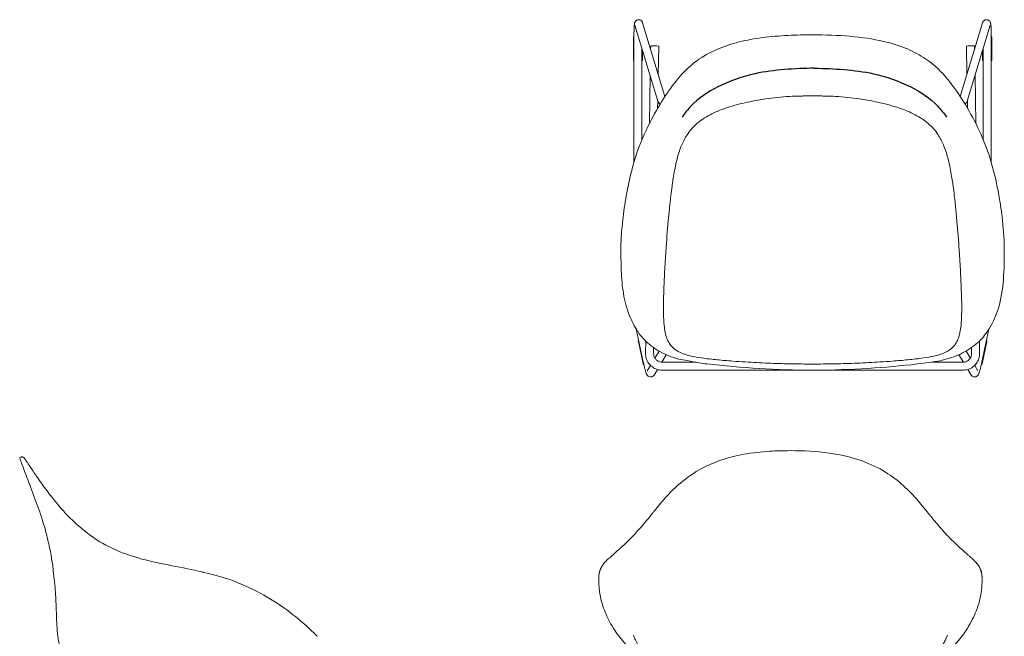
# Model space of a CAD drawing. Units: millimetres. Extents: x -745 to 13459, y 540 to 11007.
# Drawn here: x 1666 to 3226, y 4996 to 5974 of the extents above; entities that cross this region are included whole.
import ezdxf

# ---------------------------------------------------------------- set-up
doc = ezdxf.new("R2010")
doc.units = ezdxf.units.MM
doc.layers.add('00', color=7, linetype='Continuous', lineweight=20)

# ---------------------------------------------------------------- blocks, each defined once
blk = doc.blocks.new('RUBYBSBSL_SIDE')
at = {"layer": '00'}
for p, q in [((-314.4, 188.5), (-314.5, 188.5)), ((-313.5, 188.9), (-314.4, 188.5)), ((-23.8, 6.2), (-23.8, 6.2))]:
    blk.add_line(p, q, dxfattribs=at)
for points, degree in [([(-315.1, 187.4), (-315.1, 187.5), (-315.2, 187.8), (-315, 188.3), (-314.7, 188.4), (-314.5, 188.5)], 4), ([(-43.4, 10.8), (-37.1, 9.5), (-30.9, 8.1), (-24.7, 6.5)], 3), ([(-24.7, 6.5), (-24.4, 6.4), (-24.1, 6.3), (-23.8, 6.2)], 3), ([(-23.8, 6.2), (-8, 2.1), (8.1, -1.7), (23.5, -7.4)], 3), ([(23.5, -7.4), (23.5, -7.4), (23.5, -7.4), (23.5, -7.4), (23.5, -7.4)], 4), ([(154.6, -93.5), (155.2, -94.1), (155.8, -94.7), (156.4, -95.3)], 3)]:
    blk.add_open_spline(points, degree=degree, dxfattribs=at)
for points, degree, knots in [([(-315.1, 187.4), (-312.8, 180.9), (-310.5, 174.6), (-308.2, 168.5), (-305.8, 162.1), (-303.4, 155.8), (-301.1, 149.6), (-296.4, 137.3), (-291.9, 125.5), (-287.9, 114.4), (-283.8, 103.2), (-280.2, 92.6), (-277.2, 82.6), (-274.2, 72.7), (-271.8, 63.3), (-269.8, 54.6), (-267.8, 45.9), (-266.3, 37.9), (-265, 30.3), (-263.7, 22.8), (-262.7, 15.9), (-261.9, 9.3), (-261.1, 2.8), (-260.5, -3.3), (-259.9, -9), (-259.4, -14.8), (-259, -20.3), (-258.6, -25.5), (-258.3, -30.8), (-258, -35.8), (-257.7, -40.6), (-257.5, -45.3), (-257.3, -49.9), (-257.2, -54.3), (-257, -58.7), (-256.9, -62.9), (-256.8, -67), (-256.6, -71.1), (-256.4, -75), (-256.2, -78.8), (-256, -82.5), (-255.7, -86.2), (-255.3, -89.7), (-255, -93.2), (-254.5, -96.5), (-254, -99.7), (-253.5, -102.9), (-252.9, -105.9), (-252.3, -108.7), (-251.7, -111.6), (-251, -114.2), (-250.2, -116.7)], 3, [0.0013215, 0.0013215, 0.0013215, 0.0013215, 0.0312499, 0.0312499, 0.0312499, 0.0624999, 0.0624999, 0.0624999, 0.1249999, 0.1249999, 0.1249999, 0.1874999, 0.1874999, 0.1874999, 0.2499999, 0.2499999, 0.2499999, 0.3124999, 0.3124999, 0.3124999, 0.3749999, 0.3749999, 0.3749999, 0.4374999, 0.4374999, 0.4374999, 0.4999999, 0.4999999, 0.4999999, 0.5624999, 0.5624999, 0.5624999, 0.6249999, 0.6249999, 0.6249999, 0.6875, 0.6875, 0.6875, 0.75, 0.75, 0.75, 0.8125, 0.8125, 0.8125, 0.875, 0.875, 0.875, 0.9375, 0.9375, 0.9375, 1, 1, 1, 1]), ([(-308.1, 187.8), (-308.4, 188.1), (-309.5, 189.1), (-311.2, 189.6), (-312.5, 189.2), (-313.5, 188.9)], 4, [0.2809128, 0.2809128, 0.2809128, 0.2809128, 0.2809128, 0.5, 1, 1, 1, 1, 1]), ([(-308.1, 187.8), (-307.8, 187.5), (-307.8, 187.4), (-306.8, 186), (-305.8, 184.6), (-302.7, 180.1), (-300.8, 177.1), (-295.6, 169.2), (-292.3, 164.3), (-283.7, 151.8), (-278.1, 143.8), (-264.2, 125.3), (-255.5, 114.3), (-236.7, 93.5), (-226.7, 83.7), (-205.9, 66.5), (-195.1, 58.9), (-169.8, 44.4), (-154.6, 37.8), (-108.6, 22.6), (-75.8, 17.4), (-43.4, 10.8)], 3, [0, 0, 0, 0, 2.826172, 2.826172, 7.033591, 7.033591, 10.859126, 10.859126, 14.689528, 14.689528, 19.082313, 19.082313, 24.175866, 24.175866, 28.957771, 28.957771, 33.364835, 33.364835, 38.751497, 38.751497, 48.789624, 48.789624, 48.789624, 48.789624]), ([(-307.9, 187.6), (-307.9, 187.6), (-308, 187.7), (-307.8, 187.4), (-307.6, 187.2), (-306.8, 186), (-305.8, 184.6), (-302.7, 180.1), (-300.8, 177.1), (-295.6, 169.2), (-292.3, 164.3), (-283.7, 151.8), (-278.1, 143.8), (-264.2, 125.3), (-255.5, 114.3), (-236.7, 93.5), (-226.7, 83.7), (-205.9, 66.5), (-195.1, 58.9), (-169.8, 44.4), (-154.6, 37.8), (-108.6, 22.6), (-75.8, 17.4), (-43.4, 10.8)], 3, [0.03005, 0.03005, 0.03005, 0.03005, 1.282115, 1.282115, 2.826173, 2.826173, 7.033604, 7.033604, 10.859137, 10.859137, 14.689538, 14.689538, 19.082326, 19.082326, 24.175955, 24.175955, 28.957814, 28.957814, 33.364899, 33.364899, 38.751553, 38.751553, 48.789681, 48.789681, 48.789681, 48.789681]), ([(23.5, -7.4), (40.1, -13.6), (56.2, -21.1), (86.1, -38), (100.1, -47.3), (124.7, -65.9), (135.7, -75.3), (148.8, -87.7), (151.7, -90.6), (154.6, -93.5)], 3, [0, 0, 0, 0, 5.30752, 5.30752, 10.310903, 10.310903, 14.775003, 14.775003, 16.123775, 16.123775, 16.123775, 16.123775])]:
    blk.add_open_spline(points, degree=degree, knots=knots, dxfattribs=at)
blk = doc.blocks.new('RUBYBSBSLS_FRONT')
at = {"layer": '00'}
for points, knots in [([(-219.5, 238.9), (-219.5, 238.9), (-219.5, 238.9), (-219.5, 238.9), (-219.5, 238.9), (-219.5, 238.9), (-219.4, 238.9), (-219.4, 239), (-219.4, 239), (-219.4, 239), (-219.3, 239.1), (-219.2, 239.3), (-219.1, 239.4), (-218.6, 239.9), (-218.3, 240.3), (-217.1, 241.8), (-216.2, 242.9), (-212.6, 247.4), (-209.8, 250.8), (-198.4, 264.5), (-189.1, 275), (-168.3, 293.5), (-157, 301.7), (-134.1, 314.7), (-122.6, 319.9), (-98.8, 328.1), (-86.5, 331.2), (-60.4, 336), (-46.5, 337.5), (-21.8, 339), (-10.9, 339.3), (0, 339.3)], [0, 0, 0, 0, 0.001489, 0.001489, 0.003216, 0.003216, 0.006743, 0.006743, 0.014325, 0.014325, 0.034221, 0.034221, 0.093861, 0.093861, 0.272667, 0.272667, 0.808926, 0.808926, 2.417842, 2.417842, 7.261447, 7.261447, 11.724685, 11.724685, 15.5971, 15.5971, 19.434275, 19.434275, 23.608825, 23.608825, 26.874075, 26.874075, 26.874075, 26.874075]), ([(0, 339.3), (20.5, 339.3), (41.1, 338.3), (79.2, 333), (97.1, 329), (126.8, 318.2), (139.3, 312.2), (160.9, 298.9), (170.4, 291.7), (187.5, 276.3), (195.2, 268), (205.3, 256.3), (208.2, 252.8), (212.4, 247.6), (213.8, 245.9), (215.9, 243.3), (216.6, 242.4), (217.7, 241.1), (218, 240.7), (218.6, 240), (218.7, 239.8), (219, 239.5), (219.1, 239.4), (219.2, 239.2), (219.3, 239.1), (219.3, 239), (219.4, 239), (219.4, 239), (219.4, 239), (219.4, 238.9), (219.4, 238.9), (219.5, 238.9), (219.5, 238.9), (219.5, 238.9), (219.5, 238.9), (219.5, 238.9)], [0, 0, 0, 0, 6.14178, 6.14178, 11.606696, 11.606696, 15.865738, 15.865738, 19.691656, 19.691656, 23.577142, 23.577142, 25.220751, 25.220751, 26.043286, 26.043286, 26.454456, 26.454456, 26.660066, 26.660066, 26.762983, 26.762983, 26.814585, 26.814585, 26.840534, 26.840534, 26.853647, 26.853647, 26.860321, 26.860321, 26.863749, 26.863749, 26.865519, 26.865519, 26.867354, 26.867354, 26.867354, 26.867354]), ([(-280.6, 174.6), (-280.5, 174.6), (-280.5, 174.7), (-280, 175.1), (-279.6, 175.5), (-277.8, 177.1), (-276.4, 178.4), (-270.5, 183.7), (-265.4, 188.2), (-253.4, 199.8), (-246.2, 207.2), (-233.1, 222.3), (-227.6, 228.9), (-220.5, 237.6), (-220.5, 237.6), (-220.5, 237.6), (-220.5, 237.6), (-220.5, 237.6), (-220.5, 237.6), (-220.5, 237.6), (-220.5, 237.6), (-220.5, 237.6), (-220.5, 237.6), (-220.5, 237.6)], [0.171984, 0.171984, 0.171984, 0.171984, 0.222663, 0.222663, 0.666727, 0.666727, 1.999233, 1.999233, 6.004566, 6.004566, 10.85641, 10.85641, 14.80196, 14.80196, 14.802641, 14.802641, 14.802986, 14.802986, 14.803161, 14.803161, 14.803251, 14.803251, 14.803344, 14.803344, 14.803344, 14.803344]), ([(220.5, 237.6), (220.5, 237.6), (220.5, 237.6), (220.5, 237.6), (220.5, 237.6), (220.5, 237.6), (220.5, 237.6), (220.5, 237.6), (220.5, 237.6), (220.5, 237.6), (220.5, 237.6), (220.5, 237.6), (220.5, 237.6), (220.6, 237.6), (220.6, 237.5), (220.7, 237.4), (220.8, 237.3), (221.2, 236.8), (221.4, 236.5), (222.5, 235.2), (223.2, 234.3), (226.3, 230.5), (228.6, 227.8), (237.6, 217), (244.1, 209.5), (257.6, 195.5), (264.4, 189.2), (273.3, 181.2), (276, 178.7), (279.1, 176), (279.7, 175.4), (280.4, 174.8), (280.5, 174.7), (280.6, 174.6)], [0, 0, 0, 0, 0.000102, 0.000102, 0.000195, 0.000195, 0.000458, 0.000458, 0.001122, 0.001122, 0.003111, 0.003111, 0.009076, 0.009076, 0.026966, 0.026966, 0.080632, 0.080632, 0.241627, 0.241627, 0.724623, 0.724623, 2.173975, 2.173975, 6.531241, 6.531241, 11.50477, 11.50477, 13.911798, 13.911798, 14.514451, 14.514451, 14.63247, 14.63247, 14.63247, 14.63247]), ([(-296.7, 159.1), (-293.4, 163.5), (-289.5, 167), (-283.4, 172.2), (-282, 173.4), (-280.5, 174.6), (-280.4, 174.7), (-280.2, 174.9), (-280.1, 175), (-280, 175.1), (-280, 175.1), (-280, 175.1), (-280, 175.1), (-280, 175.1)], [0, 0, 0, 0, 5.879005, 5.879005, 7.509203, 7.509203, 7.662034, 7.662034, 7.776688, 7.776688, 7.819756, 7.819756, 7.821698, 7.821698, 7.821698, 7.821698]), ([(280, 175.1), (280, 175.1), (280, 175.1), (280, 175.1), (280, 175.1), (280, 175.1), (280.1, 175), (280.2, 174.9), (280.3, 174.8), (280.9, 174.3), (281.3, 174), (282.9, 172.6), (284.1, 171.5), (288.8, 167.5), (291.9, 164.8), (295.3, 160.9), (296, 160.1), (296.7, 159.1)], [0.027439, 0.027439, 0.027439, 0.027439, 0.032783, 0.032783, 0.051091, 0.051091, 0.105244, 0.105244, 0.267571, 0.267571, 0.754345, 0.754345, 2.214566, 2.214566, 6.597196, 6.597196, 7.850067, 7.850067, 7.850067, 7.850067]), ([(-298.7, 156.1), (-298.7, 156.1), (-298.7, 156.1), (-298.7, 156.1), (-298.7, 156.1), (-298.7, 156.1), (-298.7, 156.1), (-298.7, 156.1), (-298.7, 156.1), (-298.6, 156.1), (-298.6, 156.2), (-298.6, 156.2), (-298.6, 156.2), (-298.6, 156.2), (-298.6, 156.3), (-298.5, 156.3), (-298.5, 156.4), (-298.4, 156.6), (-298.3, 156.7), (-298, 157.2), (-297.8, 157.6), (-297.3, 158.3), (-297, 158.7), (-296.7, 159.1)], [0, 0, 0, 0, 0.0014878, 0.0014878, 0.0029268, 0.0029268, 0.0045101, 0.0045101, 0.0067245, 0.0067245, 0.0103288, 0.0103288, 0.0171199, 0.0171199, 0.032062, 0.032062, 0.0714272, 0.0714272, 0.1894283, 0.1894283, 0.5432169, 0.5432169, 0.9967726, 0.9967726, 0.9967726, 0.9967726]), ([(296.7, 159.1), (297.3, 158.3), (297.8, 157.6), (298.5, 156.4), (298.5, 156.3), (298.6, 156.3), (298.6, 156.2), (298.6, 156.2), (298.6, 156.2), (298.6, 156.2), (298.6, 156.1), (298.7, 156.1), (298.7, 156.1), (298.7, 156.1), (298.7, 156.1), (298.7, 156.1), (298.7, 156.1), (298.7, 156.1)], [0, 0, 0, 0, 0.9237353, 0.9237353, 0.9631518, 0.9631518, 0.9783516, 0.9783516, 0.9863531, 0.9863531, 0.9907499, 0.9907499, 0.9933014, 0.9933014, 0.9948065, 0.9948065, 0.9964943, 0.9964943, 0.9964943, 0.9964943]), ([(-303.8, 138.8), (-303.8, 142.4), (-303.1, 145.2), (-301.7, 149.8), (-301, 151.6), (-300.2, 153.3)], [0.00003, 0.00003, 0.00003, 0.00003, 2.942466, 2.942466, 5.058555, 5.058555, 5.058555, 5.058555]), ([(-303.6, 139.3), (-303.6, 140.3), (-303.5, 141.3), (-303.3, 143.1), (-303.1, 144.1), (-302.8, 145.6), (-302.6, 146.2), (-302.2, 148.1), (-301.8, 149.2), (-301.2, 150.9), (-300.9, 151.5), (-300.5, 152.5), (-300.3, 153), (-300, 153.5)], [0.000001, 0.000001, 0.000001, 0.000001, 0.827535, 0.827535, 1.756778, 1.756778, 2.417005, 2.417005, 3.765241, 3.765241, 4.436513, 4.436513, 5.086006, 5.086006, 5.086006, 5.086006]), ([(-300.2, 153.3), (-300, 153.7), (-299.8, 154.1), (-299.4, 154.7), (-299.3, 155), (-299.2, 155.3), (-299.1, 155.4), (-299, 155.5), (-299, 155.6), (-298.9, 155.7), (-298.9, 155.7), (-298.9, 155.8), (-298.9, 155.8), (-298.9, 155.8), (-298.9, 155.8), (-298.8, 155.8)], [0, 0, 0, 0, 0.541734, 0.541734, 0.812637, 0.812637, 0.948104, 0.948104, 1.015852, 1.015852, 1.049741, 1.049741, 1.066699, 1.066699, 1.075012, 1.075012, 1.075012, 1.075012]), ([(298.8, 155.8), (298.8, 155.8), (298.9, 155.8), (298.9, 155.8), (298.9, 155.7), (298.9, 155.7), (299, 155.6), (299.1, 155.3), (299.2, 155.2), (299.6, 154.4), (299.9, 153.8), (300.2, 153.3)], [0.008798, 0.008798, 0.008798, 0.008798, 0.013317, 0.013317, 0.039151, 0.039151, 0.116639, 0.116639, 0.349093, 0.349093, 1.083818, 1.083818, 1.083818, 1.083818]), ([(303.6, 139.3), (303.6, 140.3), (303.5, 141.3), (303.3, 143.1), (303.1, 144.1), (302.8, 145.6), (302.6, 146.2), (302.2, 148.1), (301.8, 149.2), (301.2, 150.9), (300.9, 151.5), (300.5, 152.5), (300.3, 153), (300, 153.5)], [-5.029345, -5.029345, -5.029345, -5.029345, -4.211031, -4.211031, -3.292139, -3.292139, -2.639268, -2.639268, -1.306052, -1.306052, -0.642258, -0.642258, -0.000001, -0.000001, -0.000001, -0.000001]), ([(-276.7, 51.8), (-282.3, 60.2), (-287, 68.6), (-294.8, 85.4), (-297.8, 93.8), (-301.7, 109.2), (-302.7, 116.3), (-303.7, 128.6), (-303.9, 133.9), (-303.8, 138.7)], [0, 0, 0, 0, 3.914015, 3.914015, 8.197086, 8.197086, 12.441559, 12.441559, 16.376306, 16.376306, 16.376306, 16.376306]), ([(303.8, 138.7), (303.9, 131.9), (303.6, 123.8), (301.1, 105.7), (298.6, 95.6), (290.8, 76.1), (286.1, 66.7), (279.2, 55.5), (278, 53.6), (276.7, 51.8)], [0, 0, 0, 0, 5.651364, 5.651364, 11.100158, 11.100158, 15.498167, 15.498167, 16.368535, 16.368535, 16.368535, 16.368535]), ([(-241.3, 16.2), (-241.3, 16.2), (-241.3, 16.2), (-241.3, 16.2), (-241.3, 16.2), (-241.3, 16.2), (-241.3, 16.2), (-241.3, 16.2), (-241.3, 16.2), (-241.3, 16.2), (-241.3, 16.2), (-241.3, 16.2), (-241.3, 16.2), (-241.3, 16.2), (-241.3, 16.2), (-241.3, 16.2), (-241.3, 16.2), (-241.3, 16.2), (-241.3, 16.2), (-241.3, 16.2), (-241.3, 16.2), (-241.4, 16.3), (-241.5, 16.3), (-241.7, 16.5), (-241.8, 16.6), (-242.5, 17), (-242.9, 17.3), (-244.8, 18.6), (-246.2, 19.6), (-251.6, 23.7), (-255.3, 27), (-265.8, 37), (-271.7, 44.2), (-276.5, 51.5)], [0, 0, 0, 0, 0.000013, 0.000013, 0.000033, 0.000033, 0.000053, 0.000053, 0.000094, 0.000094, 0.000143, 0.000143, 0.000255, 0.000255, 0.000518, 0.000518, 0.001294, 0.001294, 0.003619, 0.003619, 0.010593, 0.010593, 0.031513, 0.031513, 0.09427, 0.09427, 0.282544, 0.282544, 0.847481, 0.847481, 2.545221, 2.545221, 5.909336, 5.909336, 5.909336, 5.909336]), ([(276.5, 51.5), (271.7, 44.3), (265.9, 37.1), (255.5, 27.1), (251.6, 23.8), (245.6, 19.2), (243.6, 17.8), (241.4, 16.3), (241.4, 16.3), (241.3, 16.2), (241.3, 16.2), (241.3, 16.2), (241.3, 16.2), (241.3, 16.2), (241.3, 16.2), (241.3, 16.2), (241.3, 16.2), (241.3, 16.2), (241.3, 16.2), (241.3, 16.2), (241.3, 16.2), (241.3, 16.2), (241.3, 16.2), (241.3, 16.2), (241.3, 16.2), (241.3, 16.2), (241.3, 16.2), (241.3, 16.2)], [0, 0, 0, 0, 3.340449, 3.340449, 5.057456, 5.057456, 5.880662, 5.880662, 5.899946, 5.899946, 5.905135, 5.905135, 5.907729, 5.907729, 5.909028, 5.909028, 5.909168, 5.909168, 5.909243, 5.909243, 5.909284, 5.909284, 5.909308, 5.909308, 5.909323, 5.909323, 5.909338, 5.909338, 5.909338, 5.909338]), ([(-248.4, 45.7), (-247.9, 44.5), (-247.2, 42.7), (-245.3, 38.5), (-244, 35.8), (-240.4, 29.1), (-238.4, 26), (-236, 22.7), (-235.4, 21.8), (-234, 20.2), (-233.5, 19.7), (-233.1, 19.2), (-233, 19.1), (-232.9, 19.1)], [0, 0, 0, 0, 1.045344, 1.045344, 2.382105, 2.382105, 4.930918, 4.930918, 7.083585, 7.083585, 10.490294, 10.490294, 11.003127, 11.003127, 11.003127, 11.003127]), ([(232.9, 19.1), (233.5, 19.6), (234, 20.1), (236.1, 22.8), (237.5, 24.6), (241.1, 30.4), (242.4, 32.6), (244.6, 37), (245.5, 39), (247.2, 42.7), (247.9, 44.5), (248.4, 45.7)], [10.358046, 10.358046, 10.358046, 10.358046, 14.788978, 14.788978, 17.914128, 17.914128, 19.272589, 19.272589, 20.312213, 20.312213, 21.361633, 21.361633, 21.361633, 21.361633]), ([(248.8, 46.7), (248.6, 46), (248.4, 45.4), (248.2, 44.8), (248.2, 44.8), (248.2, 44.7), (248.2, 44.7)], [0.00491812, 0.00491812, 0.00491812, 0.00491812, 0.07380591, 0.07380591, 0.07380591, 0.07988667, 0.07988667, 0.07988667, 0.07988667])]:
    blk.add_open_spline(points, degree=3, knots=knots, dxfattribs=at)
for points, degree in [([(-220.5, 237.6), (-220.5, 237.7), (-220.4, 237.7), (-220.4, 237.8)], 3), ([(-220.4, 237.8), (-220.3, 237.8), (-220.2, 237.9), (-220.2, 238)], 3), ([(-220.2, 238), (-219.9, 238.3), (-219.7, 238.6), (-219.5, 238.9)], 3), ([(219.5, 238.9), (219.7, 238.6), (219.9, 238.3), (220.2, 238)], 3), ([(220.4, 237.8), (220.3, 237.8), (220.2, 237.9), (220.2, 238)], 3), ([(220.4, 237.8), (220.4, 237.7), (220.5, 237.7), (220.5, 237.6)], 3), ([(-298.9, 155.7), (-298.8, 155.8), (-298.8, 155.9), (-298.7, 156.1)], 3), ([(-296.7, 159.1), (-296.7, 159.1), (-296.7, 159.1), (-296.7, 159.1), (-296.7, 159.1)], 4), ([(296.7, 159.1), (296.7, 159.1), (296.7, 159.1), (296.7, 159.1), (296.7, 159.1)], 4), ([(298.7, 156.1), (298.8, 155.9), (298.8, 155.8), (298.9, 155.7)], 3), ([(-300, 153.5), (-299.7, 154.2), (-299.3, 155), (-298.9, 155.7)], 3), ([(300, 153.5), (299.7, 154.2), (299.3, 155), (298.9, 155.7)], 3), ([(300.2, 153.3), (302.1, 149.2), (303.8, 145.1), (303.8, 138.8)], 3), ([(-303.8, 138.7), (-303.8, 138.7), (-303.8, 138.8), (-303.8, 138.8)], 3), ([(303.8, 138.8), (303.8, 138.8), (303.8, 138.7), (303.8, 138.7)], 3), ([(276.7, 51.8), (276.7, 51.7), (276.6, 51.6), (276.5, 51.5)], 3), ([(-248.8, 46.7), (-248.8, 46.5), (-248.7, 46.4), (-248.7, 46.3)], 3), ([(-248.4, 45.7), (-248.4, 45.7), (-248.4, 45.7), (-248.4, 45.7)], 3), ([(248.4, 45.7), (248.4, 45.7), (248.4, 45.7), (248.4, 45.7)], 3), ([(248.7, 46.3), (248.7, 46.4), (248.8, 46.5), (248.8, 46.7)], 3)]:
    blk.add_open_spline(points, degree=degree, dxfattribs=at)
blk = doc.blocks.new('RUBYBSBSLS_TOP')
for points in [[(2.7, -52.7), (-91, -61.7), (-150, -82.6), (-193, -113.2), (-206.8, -130.4)], [(2.7, -52.7), (96.4, -61.7), (155.5, -82.6), (198.4, -113.2), (212.2, -130.4)]]:
    blk.add_spline(points, degree=3)
at = {"layer": '00'}
for p, q in [((-234.1, -97.9), (-269.4, 19.2)), ((269.4, 19.2), (234.1, -97.9)), ((-245.1, -105.2), (-281.6, 15.5)), ((281.6, 15.5), (245.1, -105.2)), ((-284, -39.9), (-284, -3.9)), ((-283.1, -1.9), (-283.1, -202.1)), ((283.1, -202.1), (283.1, -1.9)), ((284, -3.9), (284, -39.9)), ((-270.4, -21.6), (-270.4, -166.1)), ((-269.5, -24.6), (-269.5, -39.9)), ((-256.6, -17.8), (-256.7, -23)), ((-243.9, -18), (-244.7, -62.9)), ((244.7, -62.9), (243.9, -18)), ((256.7, -23), (256.6, -17.8)), ((269.5, -39.9), (269.5, -24.6)), ((270.4, -166), (270.4, -21.6)), ((-257.4, -64.7), (-258.7, -140.6)), ((258.7, -140.6), (257.4, -64.7)), ((-245.4, -104.5), (-245.6, -116.6)), ((-233.6, -99.6), (-233.6, -99.6)), ((245.6, -116.6), (245.4, -104.5)), ((-297.8, -270.4), (-297.8, -270.3)), ((297.8, -270.3), (297.8, -270.4)), ((-303.8, -337.5), (-303.8, -337.5)), ((303.8, -337.5), (303.8, -337.5)), ((-279.4, -466.8), (-268.4, -518.7)), ((268.4, -518.7), (279.4, -466.7)), ((-268.6, -521.8), (-276.1, -486.6)), ((-264.4, -485.7), (-264.7, -505.1)), ((-251.9, -496.1), (-252, -505.3)), ((252, -505.3), (251.9, -496.1)), ((264.7, -505.1), (264.4, -485.7)), ((276.1, -486.6), (268.6, -521.8)), ((-250, -512.7), (-243.2, -501.5)), ((-239, -519.1), (-231.8, -507.3)), ((231.9, -507.3), (239, -519.1)), ((243.2, -501.5), (250, -512.7)), ((-262.1, -533), (-256.9, -524.3)), ((-238.4, -519.1), (-184.6, -519.1)), ((176.2, -520.9), (176.1, -520.9)), ((188.8, -519.1), (238.4, -519.1)), ((256.9, -524.3), (262.1, -533)), ((-251.2, -539.5), (-246, -530.7)), ((-238.4, -531.8), (238.4, -531.8)), ((246, -530.7), (251.2, -539.5))]:
    blk.add_line(p, q, dxfattribs=at)
for centre, major_axis, start_param, end_param in [((-250.3, -17.9), (6.35, -0.11), 0, 3.141593), ((250.3, -17.9), (-6.35, -0.11), 3.141593, 6.283185)]:
    blk.add_ellipse(centre, major_axis=major_axis, ratio=0.087144, start_param=start_param, end_param=end_param, dxfattribs=at)
for points, knots in [([(-269.4, 19.2), (-269.5, 19.4), (-269.6, 19.7), (-269.9, 20.4), (-270.1, 20.8), (-270.9, 21.9), (-271.4, 22.5), (-272.9, 23.4), (-273.7, 23.7), (-275.2, 24), (-276, 24), (-277.4, 23.8), (-278, 23.6), (-279.1, 23), (-279.6, 22.7), (-280.4, 21.9), (-280.7, 21.6), (-281.3, 20.8), (-281.4, 20.5), (-281.7, 19.9), (-281.8, 19.6), (-282, 18.9), (-282.1, 18.6), (-282.4, 17.2), (-282.5, 16.1), (-282.7, 13.3), (-282.8, 11.6), (-282.9, 7.9), (-283, 5.9), (-283.1, 1.9), (-283.1, 0), (-283.1, -1.9)], [2.967301, 2.967301, 2.967301, 2.967301, 3.019074, 3.019074, 3.072987, 3.072987, 3.108832, 3.108832, 3.132076, 3.132076, 3.149839, 3.149839, 3.167469, 3.167469, 3.188546, 3.188546, 3.217039, 3.217039, 3.254737, 3.254737, 3.304082, 3.304082, 3.391619, 3.391619, 3.740636, 3.740636, 4.089654, 4.089654, 4.423544, 4.423544, 4.712389, 4.712389, 4.712389, 4.712389]), ([(283.1, -1.9), (283.1, 0.2), (283.1, 2.4), (283, 6.5), (282.9, 8.5), (282.8, 10.7), (282.8, 11.1), (282.8, 11.9), (282.8, 12.4), (282.7, 13.1), (282.7, 13.5), (282.6, 14.2), (282.6, 14.6), (282.6, 15.3), (282.5, 15.6), (282.5, 16.2), (282.4, 16.5), (282.4, 17.1), (282.3, 17.4), (282.2, 17.9), (282.2, 18.2), (282.1, 18.7), (282, 19), (281.8, 19.5), (281.8, 19.8), (281.5, 20.4), (281.3, 20.9), (280.4, 22), (279.9, 22.5), (278.4, 23.4), (277.6, 23.8), (276.1, 24), (275.3, 24), (274, 23.8), (273.3, 23.6), (272.2, 23), (271.7, 22.7), (270.9, 21.9), (270.6, 21.5), (270.1, 20.8), (269.9, 20.5), (269.6, 19.8), (269.5, 19.6), (269.5, 19.3), (269.4, 19.2), (269.4, 19.2)], [1.570796, 1.570796, 1.570796, 1.570796, 1.896293, 1.896293, 2.223423, 2.223423, 2.307014, 2.307014, 2.391464, 2.391464, 2.475668, 2.475668, 2.558619, 2.558619, 2.6474, 2.6474, 2.735934, 2.735934, 2.82308, 2.82308, 2.907636, 2.907636, 2.976587, 2.976587, 3.021917, 3.021917, 3.074341, 3.074341, 3.109796, 3.109796, 3.132715, 3.132715, 3.150409, 3.150409, 3.168096, 3.168096, 3.189354, 3.189354, 3.218154, 3.218154, 3.256141, 3.256141, 3.306109, 3.306109, 3.315884, 3.315884, 3.315884, 3.315884]), ([(0, 0), (20, 0), (40, -0.6), (77.8, -3.9), (95.8, -6.5), (125.9, -13.5), (138.6, -17.5), (160.6, -26.9), (170.2, -32.1), (187.7, -43.9), (195.5, -50.6), (210.8, -66.1), (218.1, -75.1), (233.2, -96), (240.8, -108.2), (255.6, -134.2), (262.7, -148), (274.8, -176.4), (280, -191), (288.6, -221.5), (292.1, -237.4), (296, -259.1), (296.9, -264.7), (297.8, -270.3)], [0, 0, 0, 0, 5.985476, 5.985476, 11.487581, 11.487581, 15.820177, 15.820177, 19.697686, 19.697686, 23.641394, 23.641394, 28.038215, 28.038215, 33.118713, 33.118713, 38.143756, 38.143756, 42.961077, 42.961077, 47.941318, 47.941318, 49.682012, 49.682012, 49.682012, 49.682012]), ([(-297.8, -270.3), (-293.6, -243.3), (-287.9, -216.2), (-273.6, -172.7), (-266.2, -155.4), (-251.3, -126.1), (-244.1, -113.7), (-229.3, -90.3), (-221.5, -79.4), (-204.5, -59.1), (-195, -49.7), (-174.2, -34.2), (-162.9, -27.9), (-139.8, -18), (-128.3, -14.3), (-104.4, -8.4), (-92.1, -6.1), (-66.1, -2.7), (-52.4, -1.6), (-25.8, -0.3), (-12.9, 0), (0, 0)], [0, 0, 0, 0, 8.370632, 8.370632, 14.28018, 14.28018, 19.13475, 19.13475, 24.058785, 24.058785, 29.182946, 29.182946, 33.818029, 33.818029, 37.792288, 37.792288, 41.661122, 41.661122, 45.814314, 45.814314, 49.677224, 49.677224, 49.677224, 49.677224]), ([(-283.9, -3.1), (-283.9, -3.1), (-283.9, -3.2), (-284, -3.4), (-284, -3.5), (-284, -3.6), (-284, -3.7), (-284, -3.8), (-284, -3.9), (-284, -3.9)], [0.5920065, 0.5920065, 0.5920065, 0.5920065, 0.6447266, 0.6447266, 0.6855024, 0.6855024, 0.7058903, 0.7058903, 0.7262781, 0.7262781, 0.7262781, 0.7262781]), ([(284, -3.9), (284, -3.9), (284, -3.8), (284, -3.7), (284, -3.6), (284, -3.5), (284, -3.4), (283.9, -3.2), (283.9, -3.1), (283.9, -3.1)], [0.7262884, 0.7262884, 0.7262884, 0.7262884, 0.7466763, 0.7466763, 0.7670642, 0.7670642, 0.8078399, 0.8078399, 0.86056, 0.86056, 0.86056, 0.86056]), ([(-284, -39.9), (-284, -40), (-284, -40.1), (-284, -40.2), (-284, -40.3), (-284, -40.4), (-284, -40.5), (-283.9, -40.7), (-283.9, -40.8), (-283.9, -40.8)], [0.3631442, 0.3631442, 0.3631442, 0.3631442, 0.3835321, 0.3835321, 0.40392, 0.40392, 0.4446957, 0.4446957, 0.4974158, 0.4974158, 0.4974158, 0.4974158]), ([(-269.6, -40.8), (-269.6, -40.8), (-269.5, -40.7), (-269.5, -40.5), (-269.5, -40.4), (-269.5, -40.3), (-269.5, -40.2), (-269.5, -40.1), (-269.5, -40), (-269.5, -39.9)], [0.2288726, 0.2288726, 0.2288726, 0.2288726, 0.2815927, 0.2815927, 0.3223684, 0.3223684, 0.3427563, 0.3427563, 0.3631442, 0.3631442, 0.3631442, 0.3631442]), ([(269.5, -39.9), (269.5, -40), (269.5, -40.1), (269.5, -40.2), (269.5, -40.3), (269.5, -40.4), (269.5, -40.5), (269.5, -40.7), (269.6, -40.8), (269.6, -40.8)], [0.3631442, 0.3631442, 0.3631442, 0.3631442, 0.3835321, 0.3835321, 0.40392, 0.40392, 0.4446957, 0.4446957, 0.4974158, 0.4974158, 0.4974158, 0.4974158]), ([(283.9, -40.8), (283.9, -40.8), (283.9, -40.7), (284, -40.5), (284, -40.4), (284, -40.3), (284, -40.2), (284, -40.1), (284, -40), (284, -39.9)], [0.2288726, 0.2288726, 0.2288726, 0.2288726, 0.2815927, 0.2815927, 0.3223684, 0.3223684, 0.3427563, 0.3427563, 0.3631442, 0.3631442, 0.3631442, 0.3631442]), ([(-241.5, -109.8), (-242.1, -109.4), (-242.7, -109), (-244, -107.6), (-244.7, -106.6), (-245.1, -105.2)], [2.8828457, 2.8828457, 2.8828457, 2.8828457, 2.9821964, 2.9821964, 3.0892328, 3.0892328, 3.0892328, 3.0892328]), ([(245.1, -105.2), (244.9, -106.1), (244.4, -106.9), (243.4, -108.4), (242.7, -108.9), (241.9, -109.6), (241.7, -109.7), (241.5, -109.8)], [0.0523599, 0.0523599, 0.0523599, 0.0523599, 0.1267398, 0.1267398, 0.2269953, 0.2269953, 0.2585522, 0.2585522, 0.2585522, 0.2585522]), ([(-303.8, -337.3), (-303.8, -328), (-303.1, -318.4), (-301.7, -302.2), (-301, -295.6), (-300.3, -288.9)], [0, 0, 0, 0, 2.99386, 2.99386, 5.056785, 5.056785, 5.056785, 5.056785]), ([(-276.7, -471), (-282.3, -462.6), (-287, -453.6), (-294.8, -433.5), (-297.8, -422.2), (-301.7, -398.6), (-302.6, -386.2), (-303.6, -361.8), (-303.9, -349.8), (-303.8, -337.5)], [0, 0, 0, 0, 3.913228, 3.913228, 8.195334, 8.195334, 12.435512, 12.435512, 16.387385, 16.387385, 16.387385, 16.387385]), ([(303.8, -337.5), (303.9, -354.8), (303.6, -371.8), (301.2, -403.9), (298.8, -419.3), (291, -444.7), (286.3, -455.3), (279.3, -467), (278, -469), (276.7, -471)], [0, 0, 0, 0, 5.581454, 5.581454, 11.054846, 11.054846, 15.468296, 15.468296, 16.379702, 16.379702, 16.379702, 16.379702]), ([(-211.8, -514.3), (-214.7, -513.6), (-217.4, -512.7), (-230.4, -508.4), (-240, -503.8), (-255.9, -493.6), (-262.6, -487.9), (-271.3, -478.4), (-274, -474.9), (-276.5, -471.3)], [3.738064, 3.738064, 3.738064, 3.738064, 4.671005, 4.671005, 8.202478, 8.202478, 11.4359, 11.4359, 13.15466, 13.15466, 13.15466, 13.15466]), ([(276.5, -471.3), (271.7, -478.4), (265.8, -484.9), (251.8, -496.7), (243.4, -501.9), (225.4, -510.3), (215.7, -513.6), (196.1, -518.2), (186.2, -519.6), (176.2, -520.9)], [0, 0, 0, 0, 3.352972, 3.352972, 6.811917, 6.811917, 10.095656, 10.095656, 13.163093, 13.163093, 13.163093, 13.163093]), ([(-276.2, -485.7), (-276.2, -485.8), (-276.2, -485.9), (-276.2, -486.1), (-276.2, -486.2), (-276.2, -486.3), (-276.2, -486.4), (-276.1, -486.5), (-276.1, -486.6), (-276.1, -486.6)], [0.5920065, 0.5920065, 0.5920065, 0.5920065, 0.6447266, 0.6447266, 0.6855024, 0.6855024, 0.7058903, 0.7058903, 0.7262781, 0.7262781, 0.7262781, 0.7262781]), ([(276.1, -486.6), (276.1, -486.6), (276.1, -486.5), (276.2, -486.4), (276.2, -486.3), (276.2, -486.2), (276.2, -486.1), (276.2, -485.9), (276.2, -485.8), (276.2, -485.7)], [0.7262884, 0.7262884, 0.7262884, 0.7262884, 0.7466763, 0.7466763, 0.7670642, 0.7670642, 0.8078399, 0.8078399, 0.86056, 0.86056, 0.86056, 0.86056]), ([(-264.7, -505.1), (-264.8, -507.9), (-264.4, -510.7), (-262.7, -516), (-261.5, -518.5), (-258.2, -523.1), (-256.2, -525.1), (-251.7, -528.4), (-249.2, -529.7), (-243.9, -531.4), (-241.2, -531.8), (-238.4, -531.8)], [3.125026, 3.125026, 3.125026, 3.125026, 3.442499, 3.442499, 3.759971, 3.759971, 4.077444, 4.077444, 4.394916, 4.394916, 4.712389, 4.712389, 4.712389, 4.712389]), ([(-252, -505.3), (-252, -506.8), (-251.8, -508.2), (-251, -511), (-250.3, -512.3), (-248.7, -514.6), (-247.6, -515.6), (-245.3, -517.3), (-244, -518), (-241.3, -518.9), (-239.8, -519.1), (-238.4, -519.1)], [3.125026, 3.125026, 3.125026, 3.125026, 3.442499, 3.442499, 3.759971, 3.759971, 4.077444, 4.077444, 4.394916, 4.394916, 4.712389, 4.712389, 4.712389, 4.712389]), ([(0, -531.8), (-28.2, -531.8), (-56.4, -530.9), (-112.3, -527.5), (-140.2, -525.1), (-170.5, -521.6), (-173.3, -521.2), (-211.8, -514.3)], [0, 0, 0, 0, 8.448291, 8.448291, 16.868643, 16.868643, 17.722515, 17.722515, 17.722515, 17.722515]), ([(238.4, -531.8), (241.2, -531.8), (243.9, -531.4), (249.2, -529.7), (251.7, -528.4), (256.2, -525.1), (258.2, -523.1), (261.5, -518.5), (262.7, -516), (264.4, -510.7), (264.8, -507.9), (264.7, -505.1)], [4.712389, 4.712389, 4.712389, 4.712389, 5.029862, 5.029862, 5.347334, 5.347334, 5.664807, 5.664807, 5.982279, 5.982279, 6.299752, 6.299752, 6.299752, 6.299752]), ([(238.4, -519.1), (239.8, -519.1), (241.3, -518.9), (244, -518), (245.3, -517.3), (247.6, -515.6), (248.7, -514.6), (250.3, -512.3), (251, -511), (251.8, -508.2), (252, -506.8), (252, -505.3)], [4.712389, 4.712389, 4.712389, 4.712389, 5.029862, 5.029862, 5.347334, 5.347334, 5.664807, 5.664807, 5.982279, 5.982279, 6.299752, 6.299752, 6.299752, 6.299752]), ([(-268.6, -521.8), (-268.6, -521.9), (-268.6, -522), (-268.6, -522.1), (-268.6, -522.1), (-268.5, -522.3), (-268.5, -522.4), (-268.4, -522.6), (-268.4, -522.6), (-268.3, -522.7)], [0.3631442, 0.3631442, 0.3631442, 0.3631442, 0.3835321, 0.3835321, 0.40392, 0.40392, 0.4446957, 0.4446957, 0.4974158, 0.4974158, 0.4974158, 0.4974158]), ([(-268.4, -518.7), (-267.9, -520.9), (-267.4, -523), (-266.5, -527.1), (-266, -529), (-265.1, -532.4), (-264.6, -533.9), (-263.8, -536.5), (-263.5, -537.5), (-262.8, -538.9), (-262.6, -539.1), (-262.3, -539.7), (-262.1, -540), (-261.5, -540.6), (-261.1, -541.1), (-259.8, -541.9), (-259.1, -542.3), (-257.4, -542.7), (-256.6, -542.7), (-255.1, -542.5), (-254.4, -542.2), (-253.2, -541.6), (-252.7, -541.2), (-251.8, -540.4), (-251.5, -539.9), (-251.2, -539.5), (-251.2, -539.5), (-251.2, -539.5)], [3.141593, 3.141593, 3.141593, 3.141593, 3.468754, 3.468754, 3.797777, 3.797777, 4.126801, 4.126801, 4.455824, 4.455824, 4.530856, 4.530856, 4.582537, 4.582537, 4.642765, 4.642765, 4.68201, 4.68201, 4.708735, 4.708735, 4.731518, 4.731518, 4.755866, 4.755866, 4.786383, 4.786383, 4.78671, 4.78671, 4.78671, 4.78671]), ([(176.1, -520.9), (150.2, -524), (124.1, -526.5), (70.6, -530.2), (43.1, -531.4), (10.4, -531.8), (5.2, -531.8), (0, -531.8)], [0, 0, 0, 0, 7.911589, 7.911589, 16.162402, 16.162402, 17.723287, 17.723287, 17.723287, 17.723287]), ([(251.2, -539.5), (251.5, -540), (252, -540.7), (253.4, -541.7), (254.1, -542.1), (255.6, -542.6), (256.3, -542.7), (257.7, -542.6), (258.3, -542.5), (259.5, -542.1), (260, -541.8), (260.9, -541.2), (261.2, -540.9), (261.8, -540.3), (262, -540), (262.5, -539.3), (262.7, -539), (263.3, -537.9), (263.5, -537.2), (264.3, -535.1), (264.7, -533.7), (265.6, -530.5), (266.1, -528.7), (267, -524.8), (267.5, -522.7), (268.1, -519.9), (268.3, -519.3), (268.4, -518.7)], [1.496475, 1.496475, 1.496475, 1.496475, 1.537205, 1.537205, 1.564772, 1.564772, 1.587659, 1.587659, 1.611648, 1.611648, 1.641339, 1.641339, 1.680878, 1.680878, 1.732695, 1.732695, 1.814977, 1.814977, 2.061304, 2.061304, 2.390328, 2.390328, 2.719351, 2.719351, 3.048375, 3.048375, 3.141593, 3.141593, 3.141593, 3.141593]), ([(268.3, -522.7), (268.4, -522.6), (268.4, -522.6), (268.5, -522.4), (268.5, -522.3), (268.6, -522.1), (268.6, -522.1), (268.6, -522), (268.6, -521.9), (268.6, -521.8)], [0.2288726, 0.2288726, 0.2288726, 0.2288726, 0.2815927, 0.2815927, 0.3223684, 0.3223684, 0.3427563, 0.3427563, 0.3631442, 0.3631442, 0.3631442, 0.3631442])]:
    blk.add_open_spline(points, degree=3, knots=knots, dxfattribs=at)
for points, degree in [([(-283.1, -2.9), (-283.3, -3), (-283.6, -3), (-283.9, -3.1)], 3), ([(283.9, -3.1), (283.6, -3), (283.3, -3), (283.1, -2.9)], 3), ([(-283.9, -40.8), (-283.6, -40.9), (-283.3, -40.9), (-283.1, -40.9)], 3), ([(-270.4, -40.9), (-270.1, -40.9), (-269.9, -40.9), (-269.6, -40.8)], 3), ([(269.6, -40.8), (269.9, -40.9), (270.1, -40.9), (270.4, -40.9)], 3), ([(283.1, -40.9), (283.3, -40.9), (283.6, -40.9), (283.9, -40.8)], 3), ([(-300.3, -288.9), (-299.6, -282.8), (-298.8, -276.6), (-297.8, -270.4)], 3), ([(-297.8, -270.3), (-297.8, -270.3), (-297.8, -270.3), (-297.8, -270.3), (-297.8, -270.3)], 4), ([(297.8, -270.3), (297.8, -270.3), (297.8, -270.3), (297.8, -270.3), (297.8, -270.3)], 4), ([(297.8, -270.4), (298.8, -276.6), (299.6, -282.8), (300.3, -288.9)], 3), ([(300.3, -288.9), (302.1, -305.2), (303.8, -321.6), (303.8, -337.3)], 3), ([(-303.8, -337.5), (-303.8, -337.4), (-303.8, -337.4), (-303.8, -337.3)], 3), ([(303.8, -337.3), (303.8, -337.4), (303.8, -337.4), (303.8, -337.5)], 3), ([(-276.5, -471.3), (-276.6, -471.2), (-276.6, -471.1), (-276.7, -471)], 3), ([(-276.5, -471.3), (-276.5, -471.3), (-276.5, -471.3), (-276.5, -471.3), (-276.5, -471.3)], 4), ([(276.7, -471), (276.6, -471.1), (276.6, -471.2), (276.5, -471.3)], 3), ([(276.5, -471.3), (276.5, -471.3), (276.5, -471.3), (276.5, -471.3), (276.5, -471.3)], 4), ([(-275.4, -485.5), (-275.7, -485.5), (-276, -485.6), (-276.2, -485.7)], 3), ([(276.2, -485.7), (276, -485.6), (275.7, -485.5), (275.4, -485.5)], 3), ([(-268.3, -522.7), (-268.1, -522.7), (-267.8, -522.7), (-267.5, -522.6)], 3), ([(176.2, -520.9), (176.2, -520.9), (176.2, -520.9), (176.2, -520.9), (176.2, -520.9)], 4), ([(267.5, -522.6), (267.8, -522.7), (268.1, -522.7), (268.3, -522.7)], 3)]:
    blk.add_open_spline(points, degree=degree, dxfattribs=at)
at = {"layer": '00', "ltscale": 0.262637}
blk.add_open_spline([(-228.3, -289.6), (-227.6, -282.6), (-226.9, -275.4), (-226.1, -268.1), (-225.6, -263.6), (-225.1, -259.2), (-224.6, -254.7), (-224, -249.9), (-223.4, -245), (-222.7, -240.2), (-222.3, -236.9), (-221.8, -233.6), (-221.3, -230.2), (-220.6, -226.2), (-220, -222.2), (-219.3, -218.2), (-218.5, -213.7), (-217.6, -209.2), (-216.6, -204.6), (-215.5, -199.7), (-214.3, -194.9), (-212.9, -190.1), (-211.8, -186.4), (-210.5, -182.7), (-209.1, -179), (-208, -176), (-206.7, -173), (-205.2, -170), (-204.5, -168.6), (-203.8, -167.1), (-203.1, -165.8), (-202.2, -164.1), (-201.4, -162.7), (-200.6, -161.4), (-200, -160.5), (-199.5, -159.6), (-199, -158.8), (-196.8, -155.4), (-194.6, -152.5), (-192.5, -150), (-191, -148.3), (-189.7, -146.8), (-188.2, -145.3), (-184.7, -141.7), (-180.9, -138.4), (-176.8, -135.5), (-169.5, -130.1), (-161.6, -125.9), (-153.4, -122.3), (-147.6, -119.7), (-141.5, -117.5), (-135.5, -115.5), (-130, -113.7), (-124.5, -112.1), (-118.9, -110.6), (-113.8, -109.3), (-108.7, -108.1), (-103.5, -106.9), (-98, -105.7), (-92.5, -104.6), (-86.9, -103.7), (-82.7, -102.9), (-78.5, -102.3), (-74.2, -101.6), (-68, -100.7), (-61.8, -99.9), (-55.5, -99.3), (-49.1, -98.6), (-42.7, -98.1), (-36.4, -97.7), (-31.3, -97.4), (-26.3, -97.2), (-21.1, -97.1), (-18.9, -97.1), (-16.7, -97), (-14.7, -97), (-9.2, -96.9), (-4.3, -96.9), (0, -96.9)], degree=3, knots=[0.000123, 0.000123, 0.000123, 0.000123, 2.119624, 2.119624, 2.119624, 3.427354, 3.427354, 3.427354, 4.854764, 4.854764, 4.854764, 5.835829, 5.835829, 5.835829, 7.016766, 7.016766, 7.016766, 8.350559, 8.350559, 8.350559, 9.757411, 9.757411, 9.757411, 10.865219, 10.865219, 10.865219, 11.748701, 11.748701, 11.748701, 12.194685, 12.194685, 12.194685, 12.77187, 12.77187, 12.77187, 13.214282, 13.214282, 13.214282, 15.000219, 15.000219, 15.000219, 16.220516, 16.220516, 16.220516, 19.199502, 19.199502, 19.199502, 24.550105, 24.550105, 24.550105, 28.310776, 28.310776, 28.310776, 31.767886, 31.767886, 31.767886, 34.932353, 34.932353, 34.932353, 38.297346, 38.297346, 38.297346, 40.864951, 40.864951, 40.864951, 44.566013, 44.566013, 44.566013, 48.279866, 48.279866, 48.279866, 51.278084, 51.278084, 51.278084, 52.574492, 52.574492, 52.574492, 56.000103, 56.000103, 56.000103, 56.000103], dxfattribs=at)
at = {"layer": '00', "ltscale": 0.262639}
blk.add_open_spline([(228.3, -289.6), (227.6, -282.6), (226.9, -275.4), (226.1, -268.1), (225.6, -263.6), (225.1, -259.2), (224.6, -254.7), (224, -249.9), (223.4, -245), (222.7, -240.2), (222.3, -236.9), (221.8, -233.6), (221.3, -230.2), (220.6, -226.2), (220, -222.2), (219.3, -218.2), (218.5, -213.7), (217.6, -209.2), (216.6, -204.6), (215.5, -199.7), (214.3, -194.9), (212.9, -190.1), (211.8, -186.4), (210.5, -182.7), (209.1, -179), (208, -176), (206.7, -173), (205.2, -170), (204.5, -168.6), (203.8, -167.1), (203.1, -165.8), (202.2, -164.1), (201.4, -162.7), (200.6, -161.4), (200, -160.5), (199.5, -159.6), (199, -158.8), (196.8, -155.4), (194.6, -152.5), (192.5, -150), (191, -148.3), (189.7, -146.8), (188.2, -145.3), (184.7, -141.7), (180.9, -138.4), (176.8, -135.5), (169.5, -130.1), (161.6, -125.9), (153.4, -122.3), (147.6, -119.7), (141.5, -117.5), (135.5, -115.5), (130, -113.7), (124.5, -112.1), (118.9, -110.6), (113.8, -109.3), (108.7, -108.1), (103.5, -106.9), (98, -105.7), (92.5, -104.6), (86.9, -103.7), (82.7, -102.9), (78.5, -102.3), (74.2, -101.6), (68, -100.7), (61.8, -99.9), (55.5, -99.3), (49.1, -98.6), (42.7, -98.1), (36.4, -97.7), (31.3, -97.4), (26.3, -97.2), (21.1, -97.1), (18.9, -97.1), (16.7, -97), (14.7, -97), (9.2, -96.9), (4.3, -96.9), (0, -96.9)], degree=3, knots=[0.000123, 0.000123, 0.000123, 0.000123, 2.119624, 2.119624, 2.119624, 3.427354, 3.427354, 3.427354, 4.854764, 4.854764, 4.854764, 5.835829, 5.835829, 5.835829, 7.016766, 7.016766, 7.016766, 8.350559, 8.350559, 8.350559, 9.757411, 9.757411, 9.757411, 10.865219, 10.865219, 10.865219, 11.748701, 11.748701, 11.748701, 12.194685, 12.194685, 12.194685, 12.77187, 12.77187, 12.77187, 13.214282, 13.214282, 13.214282, 15.000219, 15.000219, 15.000219, 16.220516, 16.220516, 16.220516, 19.199502, 19.199502, 19.199502, 24.550105, 24.550105, 24.550105, 28.310776, 28.310776, 28.310776, 31.767886, 31.767886, 31.767886, 34.932353, 34.932353, 34.932353, 38.297346, 38.297346, 38.297346, 40.864951, 40.864951, 40.864951, 44.566013, 44.566013, 44.566013, 48.279866, 48.279866, 48.279866, 51.278084, 51.278084, 51.278084, 52.574492, 52.574492, 52.574492, 56.000103, 56.000103, 56.000103, 56.000103], dxfattribs=at)
at = {"layer": '00', "ltscale": 0.262332}
for points in [[(-176.3, -512.4), (-181.6, -511.6), (-187, -510.7), (-192.2, -509.5), (-195.2, -508.8), (-198.2, -508.1), (-201, -507.2), (-207, -505.3), (-212.1, -503), (-216.4, -500.1), (-219.4, -498.1), (-222.1, -495.8), (-224.3, -493), (-226.6, -490.3), (-228.5, -487.1), (-230, -483.6), (-231.2, -480.8), (-232.2, -477.9), (-233, -474.7), (-233.8, -471.5), (-234.4, -468), (-234.9, -464.1), (-235.5, -459.1), (-235.9, -453.5), (-236.1, -447), (-236.2, -444.1), (-236.3, -440.9), (-236.3, -437.7), (-236.4, -431.7), (-236.3, -425.4), (-236.2, -419.3), (-236.1, -415.6), (-236, -412), (-235.8, -408.5), (-235.7, -405.5), (-235.6, -402.5), (-235.5, -399.4), (-235.1, -389.1), (-234.6, -378.6), (-234, -368), (-233.7, -362.3), (-233.4, -356.5), (-233, -350.8), (-232.7, -346), (-232.4, -341.2), (-232, -336.3), (-231, -320.8), (-229.7, -305), (-228.3, -289.6)], [(176.3, -512.4), (181.6, -511.6), (187, -510.7), (192.2, -509.5), (195.2, -508.8), (198.2, -508.1), (201, -507.2), (207, -505.3), (212.1, -503), (216.4, -500.1), (219.4, -498.1), (222.1, -495.8), (224.3, -493), (226.6, -490.3), (228.5, -487.1), (230, -483.6), (231.2, -480.8), (232.2, -477.9), (233, -474.7), (233.8, -471.5), (234.4, -468), (234.9, -464.1), (235.5, -459.1), (235.9, -453.5), (236.1, -447), (236.2, -444.1), (236.3, -440.9), (236.3, -437.7), (236.4, -431.7), (236.3, -425.4), (236.2, -419.3), (236.1, -415.6), (236, -412), (235.8, -408.5), (235.7, -405.5), (235.6, -402.5), (235.5, -399.4), (235.1, -389.1), (234.6, -378.6), (234, -368), (233.7, -362.3), (233.4, -356.5), (233, -350.8), (232.7, -346), (232.4, -341.2), (232, -336.3), (231, -320.8), (229.7, -305), (228.3, -289.6)]]:
    blk.add_open_spline(points, degree=3, knots=[0.012803, 0.012803, 0.012803, 0.012803, 1.62593, 1.62593, 1.62593, 2.544139, 2.544139, 2.544139, 4.57951, 4.57951, 4.57951, 5.99808, 5.99808, 5.99808, 7.409744, 7.409744, 7.409744, 8.549153, 8.549153, 8.549153, 9.698243, 9.698243, 9.698243, 11.151492, 11.151492, 11.151492, 11.805618, 11.805618, 11.805618, 12.995446, 12.995446, 12.995446, 13.700244, 13.700244, 13.700244, 14.308731, 14.308731, 14.308731, 16.330192, 16.330192, 16.330192, 17.429956, 17.429956, 17.429956, 18.367012, 18.367012, 18.367012, 21.324238, 21.324238, 21.324238, 21.324238], dxfattribs=at)
at = {"layer": '00', "ltscale": 0.264829}
for points in [[(0, -522.1), (-11.6, -522.1), (-23.4, -522), (-35.4, -521.8), (-47.2, -521.6), (-59, -521.2), (-70.8, -520.7), (-82.8, -520.2), (-94.7, -519.6), (-106.7, -518.8), (-113.4, -518.4), (-120.1, -518), (-126.8, -517.5), (-130.8, -517.2), (-134.8, -516.8), (-138.8, -516.5), (-142.8, -516.2), (-146.8, -515.8), (-150.9, -515.4), (-159.1, -514.6), (-167.5, -513.7), (-175.4, -512.5)], [(0, -522.1), (11.6, -522.1), (23.4, -522), (35.4, -521.8), (47.2, -521.6), (59, -521.2), (70.8, -520.7), (82.8, -520.2), (94.7, -519.6), (106.7, -518.8), (113.4, -518.4), (120.1, -518), (126.8, -517.5), (130.8, -517.2), (134.8, -516.8), (138.8, -516.5), (142.8, -516.2), (146.8, -515.8), (150.9, -515.4), (159.1, -514.6), (167.5, -513.7), (175.4, -512.5)]]:
    blk.add_open_spline(points, degree=3, knots=[0, 0, 0, 0, 3.453124, 3.453124, 3.453124, 6.832135, 6.832135, 6.832135, 10.282773, 10.282773, 10.282773, 12.213444, 12.213444, 12.213444, 13.390783, 13.390783, 13.390783, 14.56196, 14.56196, 14.56196, 16.952638, 16.952638, 16.952638, 16.952638], dxfattribs=at)

msp = doc.modelspace()

# ---------------------------------------------------------------- block references
for name, p in [('RUBYBSBSLS_TOP', (2922.5, 5949.5)), ('RUBYBSBSLS_FRONT', (2887.4, 4950.7)), ('RUBYBSBSL_SIDE', (1981.1, 5090.8))]:
    msp.add_blockref(name, p)

doc.saveas('drawing.dxf')
